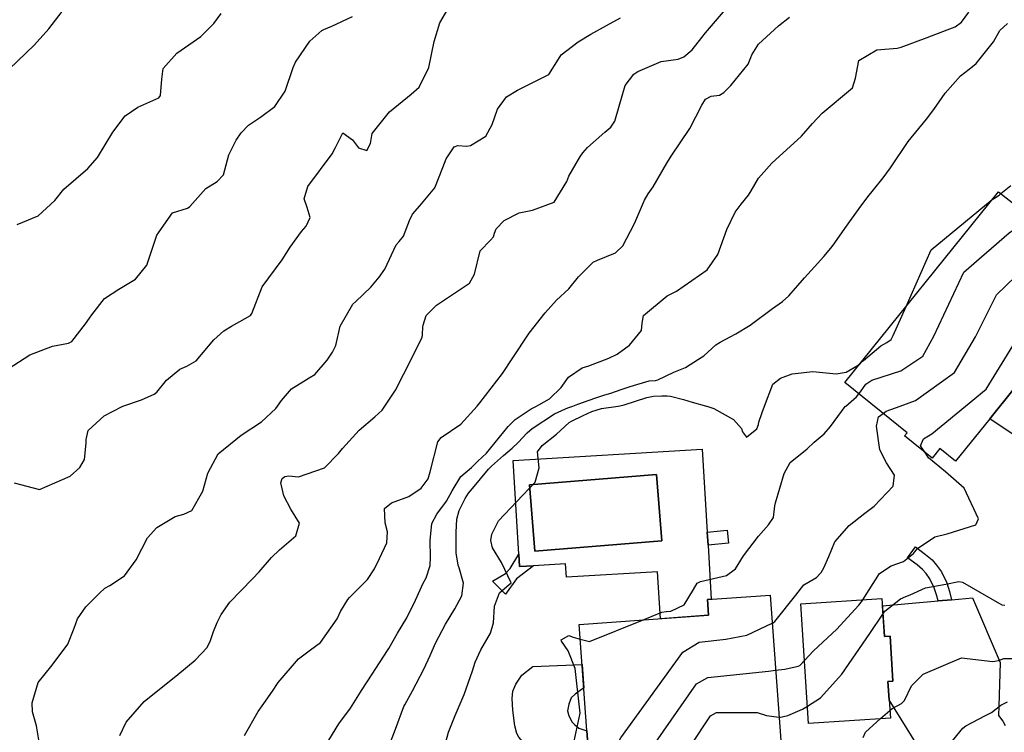
# Model space of a CAD drawing. Units: inches. Extents: x 1261760 to 1267760, y 469455 to 473455.
# Drawn here: x 1262865 to 1263187, y 469893 to 470126 of the extents above; entities that cross this region are included whole.
import ezdxf

# ---------------------------------------------------------------- set-up
doc = ezdxf.new("R2010")
doc.units = ezdxf.units.IN
doc.header["$MEASUREMENT"] = 0
for name, color, linetype, true_color in [('BLDG-Footprint', 7, 'Continuous', 0x850440), ('CULTRL-Pad', 7, 'Continuous', 0x850440), ('CULTRL-Swimming Pool in Ground', 7, 'Continuous', 0x850440), ('TRANS-Driveway', 7, 'Continuous', 0x2d0457), ('TRANS-Non Street Sidewalk', 7, 'Continuous', 0x2d0457), ('Undefined', 7, 'Continuous', 0xd804cb)]:
    doc.layers.add(name, color=color, linetype=linetype, true_color=true_color)

msp = doc.modelspace()

# ---------------------------------------------------------------- linework, layer by layer
at = {"layer": 'BLDG-Footprint'}
for points in [[(1263218.51, 470099.58), (1263263.71, 470063.17), (1263242.97, 470037.42), (1263227.63, 470049.78), (1263206.18, 470023.15), (1263202.38, 470026.21), (1263201.76, 470025.44), (1263197.8, 470020.53), (1263200.32, 470018.5), (1263189.58, 470005.17), (1263182.06, 469995.84), (1263170.93, 469982.02), (1263165.82, 469986.13), (1263163.28, 469982.97), (1263154.23, 469990.26), (1263155.06, 469991.3), (1263134.74, 470007.67), (1263184.97, 470070.02), (1263190.87, 470065.27)], [(1263092.52, 469862.16), (1263053.05, 469859.3), (1263048.03, 469928.64), (1263090.27, 469931.7), (1263089.9, 469936.81), (1263110.36, 469938.29), (1263113.81, 469890.79), (1263096.89, 469889.56), (1263097.05, 469887.27), (1263097.43, 469882.11), (1263097.5, 469881.04), (1263091.19, 469880.58)], [(1263146.85, 469937.13), (1263147.66, 469924.76), (1263149.52, 469924.88), (1263150.47, 469910.2), (1263148.85, 469910.1), (1263149.63, 469898.15), (1263122.89, 469896.41), (1263120.35, 469935.41)]]:
    msp.add_lwpolyline(points, close=True, dxfattribs=at)
at = {"layer": 'CULTRL-Pad'}
msp.add_lwpolyline([(1263051.04, 469887.01), (1263033.2, 469886.64), (1263029.52, 469890.44), (1263028.36, 469891.93), (1263027.7, 469893.05), (1263027, 469895.57), (1263026.36, 469900.73), (1263026.11, 469904.55), (1263026.31, 469906.96), (1263027.32, 469909.23), (1263029.34, 469912.14), (1263032.87, 469914.97), (1263048.97, 469915.64), (1263049.52, 469908.04), (1263046.67, 469905.99), (1263045.45, 469904.73), (1263044.59, 469902.68), (1263044.23, 469900.45), (1263044.63, 469898.9), (1263045.75, 469896.8), (1263046.62, 469895.87), (1263047.93, 469894.83), (1263050.54, 469893.97)], close=True, dxfattribs=at)
for points in [[(1263088.22, 469985.95, 0), (1263089.84, 469958.82, 0), (1263090.1, 469954.57, 0), (1263091.16, 469936.9, 0), (1263089.9, 469936.81, 0), (1263090.27, 469931.7, 0), (1263074.54, 469930.56, 0), (1263073.62, 469945.94, 0), (1263043.86, 469944.15, 0), (1263043.6, 469948.5, 0), (1263033.13, 469947.87, 0), (1263028.54, 469947.6, 0), (1263028.3, 469951.67, 0), (1263026.46, 469982.25, 0)], [(1263075.03, 469956.02, 0), (1263073.29, 469977.64, 0), (1263031.83, 469974.3, 0), (1263033.57, 469952.67, 0)]]:
    msp.add_polyline3d(points, close=True, dxfattribs=at)
at = {"layer": 'CULTRL-Swimming Pool in Ground'}
msp.add_lwpolyline([(1263075.03, 469956.02), (1263033.57, 469952.67), (1263031.83, 469974.3), (1263073.29, 469977.64)], close=True, dxfattribs=at)
at = {"layer": 'TRANS-Driveway'}
msp.add_lwpolyline([(1263160.39, 469886.02), (1263149.24, 469904.13), (1263148.85, 469910.1), (1263150.47, 469910.2), (1263149.52, 469924.88), (1263147.66, 469924.76), (1263147.01, 469934.74), (1263165.18, 469936.38), (1263169.61, 469936.78), (1263176.48, 469937.4), (1263185.48, 469916.28), (1263184.99, 469901.99), (1263184.96, 469899.01), (1263186.35, 469897.11), (1263187.11, 469895.69)], dxfattribs=at)
at = {"layer": 'TRANS-Non Street Sidewalk'}
for points in [[(1263199.42, 469998.58), (1263198.41, 469997.71), (1263196.23, 469995.46), (1263194.3, 469993.1), (1263193.16, 469991.26), (1263192.35, 469988.97), (1263182.06, 469995.84), (1263189.58, 470005.17)], [(1263096.81, 469955.23), (1263090.1, 469954.57), (1263089.84, 469958.82), (1263096.39, 469959.47)], [(1263169.61, 469936.78), (1263165.18, 469936.38), (1263164.71, 469938.33), (1263163.97, 469940.66), (1263162.56, 469943.64), (1263161.32, 469945.34), (1263160.14, 469946.66), (1263158.4, 469948.12), (1263155.18, 469950.48), (1263157.78, 469954.03), (1263161.12, 469951.59), (1263163.22, 469949.82), (1263164.74, 469948.11), (1263166.36, 469945.9), (1263168.07, 469942.27), (1263168.95, 469939.51)], [(1263028.3, 469951.67), (1263028.54, 469947.6), (1263033.13, 469947.87), (1263027.57, 469943.58), (1263023.94, 469938.64), (1263019.76, 469942.82), (1263024.01, 469945.36), (1263025.5, 469947)]]:
    msp.add_lwpolyline(points, close=True, dxfattribs=at)
at = {"layer": 'Undefined'}
msp.add_line((1263146.43, 469897.94, 222), (1263149.47, 469900.61, 222), dxfattribs=at)
for points, elevation in [([(1262861.99, 470110.19), (1262870.11, 470117.9), (1262874.9, 470123.25), (1262883.28, 470134.21)], 194), ([(1262899.04, 470000), (1262905.11, 470002.11), (1262909.25, 470003.86), (1262910.11, 470004.58), (1262913.25, 470008.44), (1262917.59, 470012.03), (1262919.91, 470013.07), (1262922.92, 470014.76), (1262928.73, 470021.63), (1262932.02, 470024.64), (1262934.49, 470026.17), (1262938.95, 470028.64), (1262940.71, 470029.57), (1262941.13, 470030.2), (1262944.52, 470038.94), (1262951.06, 470047.77), (1262953.61, 470051.95), (1262957.3, 470057.08), (1262958.92, 470058.82), (1262960.16, 470061.56), (1262959.15, 470064.92), (1262958.24, 470067.67), (1262959.37, 470071.76), (1262967.36, 470082.41), (1262968.42, 470084.51), (1262970.84, 470089.25), (1262974.03, 470086.92), (1262975.95, 470084.37), (1262978.66, 470083.48), (1262979.9, 470085.78), (1262980.43, 470089.03), (1262986.04, 470096.16), (1262993.15, 470101.84), (1262995.74, 470104.2), (1262998.9, 470110.55), (1263000.62, 470119.09), (1263002.55, 470125.14), (1263005.13, 470129.68)], 200), ([(1262861.54, 470012.14), (1262868.65, 470016.71), (1262876.06, 470019.61), (1262881.25, 470020.52), (1262882.41, 470021.15), (1262886.87, 470026.87), (1262888.92, 470029.79), (1262893.05, 470035.12), (1262897.74, 470038.16), (1262903.16, 470041.44), (1262906.9, 470046.02), (1262910.08, 470055.83), (1262915.2, 470063.09), (1262920.12, 470064.64), (1262920.85, 470065.16), (1262926.15, 470071.08), (1262929.8, 470073.41), (1262931.84, 470075.54), (1262933.58, 470082.1), (1262936.04, 470086.85), (1262937.7, 470089.2), (1262940.01, 470091.75), (1262943.99, 470094.37), (1262948.61, 470097.81), (1262952.03, 470102.83), (1262954.64, 470110.61), (1262955.34, 470112.38), (1262960.1, 470119.19), (1262963.94, 470122.64), (1262964.62, 470122.99), (1262967.22, 470124.14), (1262974.04, 470127.26)], 198), ([(1262864.56, 470059.36), (1262866.37, 470060.1), (1262871.42, 470062.16), (1262876.8, 470067.16), (1262879.77, 470070.84), (1262887.57, 470077.61), (1262890.8, 470081.21), (1262895.78, 470089.5), (1262899.73, 470094.77), (1262903.92, 470097.69), (1262910.74, 470100.72), (1262911.37, 470101.46), (1262911.79, 470106.8), (1262912.17, 470110.27), (1262916.7, 470115.31), (1262924.45, 470120.71), (1262928.74, 470125), (1262931.09, 470128.19)], 196), ([(1262949.51, 470000), (1262950.8, 470001.89), (1262954.12, 470005.69), (1262959.88, 470009.28), (1262961.71, 470010.38), (1262965.74, 470015.03), (1262967.52, 470017.63), (1262968.52, 470019.8), (1262969.96, 470026.1), (1262974.13, 470033.33), (1262975.05, 470034.19), (1262979.95, 470038.89), (1262982.69, 470042.14), (1262984.54, 470044.68), (1262988.27, 470052.68), (1262989.25, 470053.8), (1262990.64, 470055.47), (1262992.57, 470060.65), (1262993.61, 470062.72), (1262995.95, 470065.42), (1263000.91, 470071.28), (1263003.47, 470077.94), (1263004.54, 470080.81), (1263007.17, 470084.69), (1263008.44, 470085.09), (1263011.34, 470084.94), (1263012.55, 470085.16), (1263017.55, 470088.12), (1263019.64, 470091.99), (1263021.3, 470096.96), (1263024.34, 470101.02), (1263027.84, 470103.22), (1263038.14, 470108.3), (1263041.31, 470113.26), (1263042.15, 470114.71), (1263047.66, 470119.01), (1263051.86, 470121.47), (1263056.93, 470124.3), (1263061.47, 470126.78)], 202), ([(1262984.56, 470000), (1262988.05, 470005.19), (1262990.79, 470010.56), (1262991.53, 470011.97), (1262996.7, 470022.48), (1262996.88, 470023.28), (1262997.02, 470025.91), (1262997.05, 470026.48), (1262998.01, 470029.65), (1263001.47, 470032.94), (1263012.26, 470040.17), (1263013.86, 470043.09), (1263015.74, 470050.77), (1263019.05, 470054.24), (1263019.99, 470055.31), (1263020.33, 470056.54), (1263020.88, 470057.88), (1263023.53, 470060.63), (1263028.37, 470063.14), (1263032.73, 470063.97), (1263039.84, 470066.66), (1263044, 470073.36), (1263044.62, 470075.06), (1263048.23, 470081.31), (1263049.21, 470082.74), (1263050.77, 470084.51), (1263056.35, 470089.42), (1263058.34, 470091.1), (1263059.71, 470093.11), (1263062.28, 470102.14), (1263062.99, 470104.75), (1263065.83, 470108.36), (1263067.19, 470109.32), (1263074.75, 470112.53), (1263080.33, 470113.3), (1263082.19, 470114.09), (1263084.88, 470116.41), (1263088.05, 470120.42), (1263089.24, 470121.95), (1263095.12, 470128.82)], 204), ([(1263014.67, 470000), (1263015.62, 470001.07), (1263022.96, 470010.63), (1263026.13, 470015.44), (1263031.66, 470023.8), (1263036.86, 470030.52), (1263040.6, 470034.58), (1263044.67, 470038.34), (1263047.77, 470042.23), (1263052.57, 470047.02), (1263053.97, 470047.67), (1263059.93, 470050.02), (1263062.26, 470052.31), (1263066.1, 470059.65), (1263069.38, 470067.24), (1263070.55, 470069.28), (1263072.19, 470071.59), (1263076.59, 470079.37), (1263078.03, 470081.67), (1263084.13, 470090.66), (1263088.11, 470098.33), (1263089.21, 470100.26), (1263091.1, 470101.22), (1263093.83, 470101.55), (1263095.27, 470102.38), (1263097.5, 470104.71), (1263103.16, 470111.67), (1263104.06, 470113.86), (1263104.37, 470114.74), (1263106.55, 470118.23), (1263113.05, 470124.16), (1263116.7, 470127.08)], 206), ([(1263034.03, 470000), (1263034.89, 470000.46), (1263038.38, 470002.43), (1263042.16, 470006.08), (1263044.58, 470009.44), (1263049, 470012.46), (1263051.19, 470013.2), (1263057.68, 470015.66), (1263060.44, 470017.02), (1263064.42, 470019.89), (1263068.37, 470024.74), (1263068.57, 470027.06), (1263069, 470029.55), (1263076.71, 470035.98), (1263079.81, 470037.55), (1263089.84, 470044.46), (1263093.25, 470049.56), (1263096.22, 470057.71), (1263098.93, 470063.34), (1263100.93, 470066.01), (1263103.34, 470068.92), (1263104.22, 470070.35), (1263106.53, 470074.44), (1263110.97, 470079.35), (1263120.62, 470088.13), (1263124.21, 470092.35), (1263127.35, 470095.67), (1263137.26, 470104), (1263138.23, 470107.12), (1263139.35, 470112.93), (1263145.16, 470116.31), (1263151.79, 470116.88), (1263153.18, 470117.19), (1263161.65, 470120.42), (1263168.19, 470122.91), (1263170.76, 470123.84), (1263172.82, 470125.41), (1263175.2, 470128.64)], 208), ([(1263045.95, 470000), (1263047.62, 470000.59), (1263053.42, 470002.73), (1263056.42, 470003.68), (1263058.33, 470004.22), (1263061.71, 470005.38), (1263064.66, 470006.46), (1263070.82, 470008.25), (1263072.91, 470008.42), (1263073.74, 470008.55), (1263078.88, 470011.05), (1263082.68, 470012.64), (1263086.98, 470015.3), (1263088.7, 470016.48), (1263092.64, 470019.98), (1263094.01, 470020.9), (1263099.2, 470023.61), (1263103.86, 470026.47), (1263111.12, 470031.93), (1263114.35, 470034.14), (1263116.51, 470035.98), (1263121.56, 470041.89), (1263124.88, 470045.53), (1263127.85, 470048.86), (1263130.19, 470051.6), (1263130.98, 470052.6), (1263135.28, 470058.72), (1263139.44, 470064.56), (1263142.24, 470068.31), (1263144.07, 470070.66), (1263147.22, 470074.61), (1263149.68, 470077.82), (1263149.88, 470078.12), (1263155.45, 470086.41), (1263161.43, 470093.72), (1263163.8, 470096.86), (1263167.54, 470102.2), (1263172.56, 470107.9), (1263175.3, 470110.08), (1263177.61, 470111.94), (1263183.25, 470119.02), (1263185.4, 470122.68), (1263187.88, 470124.96)], 210), ([(1263174.19, 470000), (1263180.91, 470005.55), (1263191.38, 470022.5), (1263194.9, 470029.04), (1263199.14, 470033.92), (1263203.33, 470037.46), (1263219.08, 470046.81), (1263219.97, 470047.48), (1263221.28, 470048.89), (1263222.82, 470050.76), (1263236.2, 470076.2), (1263235.7, 470077.35), (1263215.65, 470096.03)], 218), ([(1263152.87, 470000), (1263157.85, 470001.79), (1263170.58, 470010.95), (1263177.4, 470022.68), (1263184.25, 470036.38), (1263193.67, 470045.43), (1263196.75, 470047.61), (1263207.73, 470054.22), (1263209.61, 470055.67), (1263212.44, 470058.69), (1263215.85, 470062.56), (1263221.34, 470081.32), (1263217.93, 470085.62), (1263211.31, 470090.65)], 216), ([(1263139.31, 470003.99), (1263139.86, 470004.66), (1263141.61, 470007.12), (1263143.53, 470008.47), (1263153.07, 470011.5), (1263160.25, 470016.35), (1263163.83, 470022.86), (1263173.59, 470043.72), (1263188.36, 470056.59), (1263190.17, 470057.77), (1263196.42, 470061.6), (1263199.26, 470063.85), (1263203.6, 470068.49), (1263209.07, 470074.03), (1263210.65, 470085.01), (1263208.45, 470087.09)], 214), ([(1263185.74, 470069.41), (1263188.91, 470072.04)], 212), ([(1263182.9, 470067.45), (1263183.12, 470067.63), (1263183.59, 470067.92), (1263185.17, 470068.94), (1263185.74, 470069.41)], 212), ([(1263154.78, 470032.54), (1263162.94, 470051.05), (1263182.9, 470067.45)], 212), ([(1263139.86, 470014.02), (1263140.81, 470014.86), (1263146.48, 470019.65), (1263148.5, 470020.79), (1263149.91, 470021.75), (1263150.58, 470023.03), (1263154.78, 470032.54)], 212), ([(1263108.58, 470000), (1263111.22, 470007.17), (1263113.74, 470009.15), (1263117.55, 470010.53), (1263124.29, 470011.31), (1263131.89, 470010.56), (1263135.19, 470011.13), (1263139.16, 470013.41), (1263139.86, 470014.02)], 212), ([(1263060.78, 470000), (1263061.33, 470000.08), (1263062.75, 470000.38), (1263070.12, 470002.78), (1263072.28, 470003.23), (1263075.01, 470003.34), (1263076.79, 470003.32), (1263077.8, 470003.24), (1263082.05, 470002.2), (1263084.87, 470001.33), (1263089.61, 470000.01), (1263089.63, 470000)], 212), ([(1263135.07, 470000), (1263138.53, 470003.01), (1263139.31, 470003.99)], 214), ([(1262863.55, 469974.92), (1262871.81, 469972.79), (1262881.84, 469977.11), (1262885.01, 469979.94), (1262886.51, 469982.53), (1262887.02, 469987.91), (1262887.03, 469989.11), (1262887.7, 469992.09), (1262892.88, 469996.88), (1262898.81, 469999.92), (1262899.04, 470000)], 200), ([(1262871.83, 469889.73), (1262870.88, 469895.6), (1262869.53, 469900.22), (1262869.37, 469903.12), (1262871.37, 469909.7), (1262875.89, 469915.42), (1262881.09, 469922.24), (1262883.14, 469927.5), (1262884.23, 469930.49), (1262886.94, 469934.5), (1262890.32, 469937.83), (1262891.28, 469938.81), (1262893.16, 469940.53), (1262894.79, 469941.45), (1262899.54, 469944.56), (1262903.32, 469949.85), (1262907.11, 469956.98), (1262910.13, 469960.39), (1262916.15, 469963.94), (1262918.95, 469964.68), (1262921.55, 469965.93), (1262925.19, 469972.22), (1262926.78, 469978.13), (1262930.15, 469984.39), (1262937.6, 469990.51), (1262944.26, 469994.85), (1262948.99, 469999.25), (1262949.51, 470000)], 202), ([(1262898.06, 469892.45), (1262900.06, 469896.81), (1262906.02, 469903.51), (1262916.93, 469912.36), (1262922.63, 469917.05), (1262926.53, 469921.14), (1262927.59, 469923.5), (1262928.58, 469926.36), (1262929.86, 469929.36), (1262931.09, 469931.96), (1262933.98, 469935.97), (1262941.37, 469943.62), (1262943.51, 469945.92), (1262947.6, 469950.58), (1262950.17, 469953.09), (1262955.5, 469957.59), (1262956.67, 469961.78), (1262953.91, 469966.36), (1262951.54, 469970.66), (1262950.57, 469974.95), (1262951.06, 469976.41), (1262951.96, 469977.06), (1262953.23, 469977.26), (1262956.39, 469976.88), (1262964.89, 469979.84), (1262969.42, 469984.55), (1262970.72, 469986.17), (1262976.21, 469992.12), (1262981.27, 469996.47), (1262983.67, 469998.68), (1262984.56, 470000)], 204), ([(1262938.73, 469892.44), (1262943.19, 469900.27), (1262945.09, 469902.84), (1262947.91, 469906.9), (1262949.73, 469909.75), (1262956.32, 469917.43), (1262960.34, 469920.4), (1262963.59, 469922.86), (1262969.01, 469930.57), (1262970.12, 469932.98), (1262972.47, 469936.89), (1262973.06, 469937.53), (1262978.89, 469943.37), (1262981.22, 469946.85), (1262982.86, 469950.19), (1262985.23, 469955.39), (1262985.47, 469958.96), (1262984.64, 469961.88), (1262984.43, 469966.52), (1262986.71, 469968.44), (1262992.41, 469970.44), (1262996.43, 469973.22), (1262998.66, 469976.29), (1262999.38, 469978.53), (1263001.86, 469988.29), (1263003, 469989.71), (1263009.37, 469994.08), (1263014.67, 470000)], 206), ([(1262966.32, 469890.86), (1262969.56, 469896.22), (1262973.34, 469901.31), (1262976.64, 469906.54), (1262976.97, 469907.11), (1262980.43, 469912.5), (1262985.43, 469920.18), (1262985.87, 469920.9), (1262988.65, 469925.82), (1262991.73, 469930.82), (1262994.62, 469936.61), (1262997.1, 469942.24), (1262998.08, 469943.96), (1262999.32, 469947.95), (1262999.42, 469950.7), (1262999.35, 469956.07), (1262999.92, 469961.68), (1263001.58, 469964.71), (1263004.73, 469969.01), (1263006.59, 469972.38), (1263009.39, 469977.01), (1263012.84, 469980), (1263014.61, 469981.72), (1263014.92, 469982.04), (1263017.71, 469984.68), (1263024.85, 469993.39), (1263027.09, 469995.64), (1263032.31, 469999.08), (1263034.03, 470000)], 208), ([(1262985.62, 469888.31), (1262988.07, 469894.51), (1262990.79, 469901.86), (1262991.05, 469902.4), (1262993.65, 469906.97), (1262997.29, 469914.05), (1262999.33, 469918.52), (1263001.11, 469922.6), (1263004.35, 469928.76), (1263007.47, 469933.8), (1263009.68, 469938.04), (1263010.24, 469942.23), (1263008.8, 469947.2), (1263008.49, 469948.06), (1263007.84, 469952.1), (1263007.86, 469958.79), (1263008.07, 469963.08), (1263008.84, 469965.94), (1263010.75, 469969.86), (1263011.87, 469971.61), (1263013.17, 469973.09), (1263018.42, 469979.43), (1263019.34, 469980.41), (1263023.35, 469983.87), (1263026.16, 469986.27), (1263028.1, 469988.11), (1263031.02, 469991.3), (1263032.64, 469992.68), (1263039.94, 469997.48), (1263043.54, 469999.16), (1263044.32, 469999.43), (1263045.95, 470000)], 210), ([(1263003.36, 469886.23), (1263005.31, 469893.57), (1263007.52, 469898.96), (1263010.44, 469905.83), (1263013.16, 469913.6), (1263014.08, 469916.39), (1263015.87, 469920.36), (1263019.05, 469925.83), (1263020.09, 469929.25), (1263020.42, 469934.72), (1263022.02, 469939.08), (1263024.37, 469941.13), (1263025.76, 469942.27), (1263022.61, 469948.93), (1263019.74, 469953.73), (1263019.17, 469956.09), (1263019.46, 469958.17), (1263021.69, 469962.54), (1263033.65, 469975.19), (1263034.99, 469979.81), (1263034.38, 469985.03), (1263035.98, 469987.17), (1263040.63, 469990.82), (1263044.75, 469994.64), (1263045.5, 469995.13), (1263049.35, 469996.91), (1263052.2, 469998.23), (1263055.33, 469999.23), (1263060.78, 470000)], 212), ([(1263068.68, 469930.14), (1263074.98, 469932.67), (1263076.4, 469932.88), (1263076.58, 469932.88), (1263077.92, 469933.05), (1263082.28, 469935.16), (1263085.31, 469940.09), (1263086.58, 469942.2), (1263087.68, 469942.74), (1263096.1, 469944.64), (1263099.06, 469946.85), (1263101.72, 469951.07), (1263106.56, 469957.52), (1263109.83, 469961.22), (1263111.45, 469963.6), (1263111.95, 469967.49), (1263112.08, 469968.4), (1263114.92, 469978.05), (1263116.96, 469981.64), (1263122.43, 469986.02), (1263124.78, 469988.24), (1263128.04, 469990.99), (1263130.1, 469993.3), (1263134.9, 469999.85), (1263135.07, 470000)], 214), ([(1263089.63, 470000), (1263089.65, 469999.99), (1263091.95, 469999.24), (1263098.38, 469995.65), (1263100.97, 469992.71), (1263101.29, 469991.64), (1263102.65, 469989.83), (1263106.04, 469992.61), (1263106.53, 469994), (1263106.71, 469994.78), (1263107.81, 469997.91), (1263108.58, 470000)], 212), ([(1263147.23, 469997.61), (1263148.2, 469998.31), (1263152.87, 470000)], 216), ([(1263160.94, 469984.86), (1263159.44, 469987.01), (1263160.4, 469989.35), (1263163.2, 469990.92), (1263174.19, 470000)], 218), ([(1263111.03, 469929.13), (1263111.35, 469929.28), (1263111.88, 469929.71), (1263118.74, 469938.29), (1263121.32, 469941.69), (1263125.52, 469944.03), (1263127.03, 469945.62), (1263127.91, 469947.23), (1263129.48, 469950.92), (1263131.52, 469955.7), (1263136.15, 469961.05), (1263141.34, 469965.08), (1263144.31, 469967.36), (1263150.56, 469973.83), (1263150.95, 469977.42), (1263148.37, 469981.43), (1263146.14, 469985.78), (1263145.09, 469993.44), (1263145.8, 469996.56), (1263147.23, 469997.61)], 216), ([(1263140.65, 469936.73), (1263146.03, 469945.3), (1263149.83, 469947.8), (1263153.89, 469949.23), (1263157.2, 469951.91), (1263158.49, 469953.47), (1263164.1, 469957.36), (1263168.19, 469958.35), (1263177.52, 469961.28), (1263178.37, 469963.22), (1263173.77, 469973.26), (1263167.62, 469978.51), (1263162.12, 469983.17), (1263160.94, 469984.86)], 218), ([(1263147.18, 469932.02), (1263147.85, 469933), (1263152.95, 469937.09), (1263154.64, 469937.79), (1263156.05, 469938.4), (1263161.14, 469940.65), (1263167.71, 469941.83), (1263172, 469942.78), (1263173.13, 469942.56), (1263178.88, 469939.24), (1263185.97, 469935.16), (1263186.95, 469935.05)], 220), ([(1263121.55, 469916.94), (1263124.57, 469920.11), (1263132.12, 469927.17), (1263138.02, 469933.61), (1263139.3, 469935.04), (1263140.54, 469936.55), (1263140.65, 469936.73)], 218), ([(1263048.37, 469923.93), (1263051.36, 469923.18), (1263068.68, 469930.14)], 214), ([(1263122.52, 469902.04), (1263126.81, 469904.7), (1263133.75, 469912.52), (1263142.96, 469925.73), (1263147.18, 469932.02)], 220), ([(1263051.31, 469883.36), (1263056.15, 469884.31), (1263059.88, 469888.34), (1263061.66, 469891.63), (1263081.85, 469919.68), (1263087.21, 469922.89), (1263095.92, 469923.94), (1263102.79, 469925.22), (1263111.03, 469929.13)], 216), ([(1263046.4, 469890.54), (1263048.39, 469899.73), (1263046.74, 469914.35), (1263044.47, 469920.07), (1263042.29, 469923.24), (1263042.13, 469923.64), (1263044.64, 469925.09), (1263046.05, 469924.52), (1263048.37, 469923.93)], 214), ([(1263149.47, 469900.61), (1263150.23, 469901.28), (1263153.28, 469902.89), (1263154.24, 469903.9), (1263156.49, 469908.7), (1263160.31, 469912.52), (1263172.89, 469917.75), (1263183.05, 469916.6), (1263184.91, 469916.93), (1263186.64, 469917.55), (1263189.81, 469917.58)], 222), ([(1263112.15, 469913.72), (1263115.21, 469914.07), (1263119.56, 469915.03), (1263120.03, 469915.34), (1263121.55, 469916.94)], 218), ([(1263052.41, 469868.22), (1263053.05, 469869.88), (1263054.28, 469870.81), (1263057.76, 469871.39), (1263062.28, 469873.09), (1263069.41, 469883.21), (1263073.09, 469890.24), (1263086.37, 469909.26), (1263090.02, 469911.35), (1263109.86, 469913.45), (1263112.15, 469913.72)], 218), ([(1263113.26, 469898.38), (1263113.33, 469898.37), (1263116.14, 469898.97), (1263120.94, 469901.06), (1263122.52, 469902.04)], 220), ([(1263168.94, 469889.53), (1263173.28, 469894.85), (1263174.26, 469895.62), (1263180.66, 469898.94), (1263182.69, 469899.99), (1263185.64, 469902.3), (1263187.88, 469903.44)], 224), ([(1263072.74, 469860.73), (1263072.83, 469861.07), (1263073.63, 469864.38), (1263078.97, 469878.06), (1263084.27, 469888.88), (1263090.9, 469898.84), (1263092.8, 469899.92), (1263106.08, 469899.97), (1263109.2, 469899.02), (1263113.26, 469898.38)], 220), ([(1263140.73, 469891.78), (1263141.45, 469893.58), (1263146.43, 469897.94)], 222)]:
    msp.add_lwpolyline(points, dxfattribs=dict(at, elevation=elevation))

doc.saveas('drawing.dxf')
